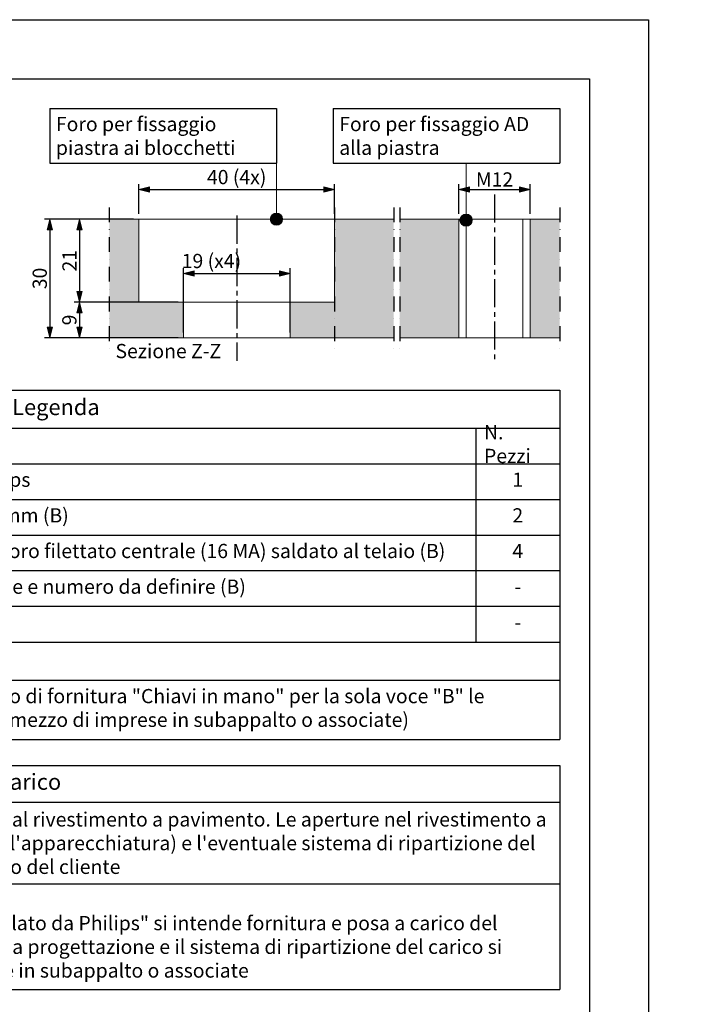
# Model space of a CAD drawing. Units: millimetres. Extents: x -965033 to 0, y 0 to 312893.
# Drawn here: x -961894 to -960758, y 311231 to 312893 of the extents above; entities that cross this region are included whole.
import ezdxf
from ezdxf import colors
from ezdxf.entities.mleader import LeaderData, LeaderLine
from ezdxf.enums import TextEntityAlignment as Align
from ezdxf.math import Vec2, Vec3

# ---------------------------------------------------------------- set-up
doc = ezdxf.new("R2010")
doc.units = ezdxf.units.MM
doc.linetypes.add('CENTER2', pattern=[28.575, 19.05, -3.175, 3.175, -3.175])
doc.linetypes.add('DGN Style 4', pattern=[1002.174175, 500.774104, -250.387052, 0.625968, -250.387052])
for name, color, linetype in [('100-Building-Architectural-General', 4, 'Continuous'), ('701-F-Medical-Equipment-Product-Centerline', 7, 'CENTER2'), ('717-C-Medical-Equipment-Symbol', 51, 'Continuous'), ('720-F-Medical-Equipment-Support-General', 36, 'Continuous'), ('900-Drawing-Sheet-General', 7, 'Continuous')]:
    doc.layers.add(name, color=color, linetype=linetype)
for name, color, linetype, lineweight in [('16-Added-Details', 7, 'Continuous', 0), ('912-Model-Dimensions+Text-A2-Building-Modifications', 7, 'Continuous', 13), ('966-Text-Generic-Italian(it-IT)', 7, 'Continuous', 13)]:
    doc.layers.add(name, color=color, linetype=linetype, lineweight=lineweight)
doc.styles.add('Gill Sans', font='GSA_WG__.TTF')
doc.styles.add('Gill Sans Alt One WGL', font='GSA_WG__.TTF')
doc.styles.add('Gill Sans Light', font='GSA_WG_L.TTF')
doc.styles.get("Standard").update_dxf_attribs({"font": 'ARIAL.TTF'})
doc.dimstyles.new('dim Gill Sans 1.8 1-10', dxfattribs={"dimtxt": 18, "dimasz": 10, "dimexe": 9, "dimexo": 9, "dimgap": 5, "dimtad": 1, "dimdec": 0, "dimdsep": 46, "dimtxsty": 'Gill Sans Alt One WGL', "dimblk": 'arrow_1.8', "dimcen": 0, "dimadec": 0, "dimazin": 2, "dimtfac": 1, "dimtdec": 0, "dimtmove": 0, "dimatfit": 3, "dimldrblk": 'arrow_1.8', "dimfxl": 0, "dimtolj": 1, "dimtzin": 0, "dimarcsym": 0})

# ---------------------------------------------------------------- blocks, each defined once
blk = doc.blocks.new('A$C122F1AA3')
at = {"layer": '900-Drawing-Sheet-General', "color": 7}
blk.add_lwpolyline([(-21000, 14850), (0, 14850), (0, 0), (-21000, 0)], close=True, dxfattribs=at)
at = {"layer": '900-Drawing-Sheet-General'}
blk.add_lwpolyline([(-5171.7, 498.7), (-20000, 500), (-20000, 14350), (-500, 14350), (-500, 1972.4), (-5171.7, 1972.4), (-5171.7, 498.7)], dxfattribs=at)
blk = doc.blocks.new('*T39')
at = {"layer": '966-Text-Generic-Italian(it-IT)', "color": 0, "lineweight": -2, "transparency": 16777216}
for p, q in [((0, 0), (382, 0)), ((0, -92.2), (382, -92.2))]:
    blk.add_line(p, q, dxfattribs=at)
at = {"layer": '966-Text-Generic-Italian(it-IT)', "color": 0, "linetype": 'ByBlock', "lineweight": -2, "transparency": 16777216}
for p, q in [((0, 0), (0, -92.2)), ((382, 0), (382, -92.2))]:
    blk.add_line(p, q, dxfattribs=at)
at = {"layer": '966-Text-Generic-Italian(it-IT)', "color": 0, "transparency": 16777216, "insert": (10, -46.1), "char_height": 24, "width": 362.005, "attachment_point": 4, "style": 'Gill Sans Light'}
blk.add_mtext('{\\C256;Foro per fissaggio piastra ai blocchetti}', dxfattribs=at)
blk = doc.blocks.new('arrow_1.8')
blk.add_hatch(color=256).paths.add_polyline_path([(-1.8, -0.45), (0, 0), (-1.8, 0.45)])
for p, q in [((-1.8, -0.45), (-1.8, 0.45)), ((-1.8, 0.45), (0, 0)), ((-1.8, -0.45), (0, 0))]:
    blk.add_line(p, q)
blk = doc.blocks.new('*D78')
at = {"layer": '912-Model-Dimensions+Text-A2-Building-Modifications', "color": 0, "linetype": 'Continuous', "lineweight": -2, "transparency": 16777216}
for p, q in [((-961693.3, 312565.1), (-961693.3, 312615.1)), ((-961683.3, 312606.1), (-961373.3, 312606.1)), ((-961363.3, 312565.1), (-961363.3, 312615.1))]:
    blk.add_line(p, q, dxfattribs=at)
at = {"layer": 'Defpoints', "color": 0, "transparency": 16777216}
for p in [(-961363.3, 312606.1), (-961693.3, 312556.1), (-961363.3, 312556.1)]:
    blk.add_point(p, dxfattribs=at)
at = {"layer": '912-Model-Dimensions+Text-A2-Building-Modifications', "color": 0, "lineweight": -2, "transparency": 16777216, "xscale": 10, "yscale": 10, "zscale": 10, "rotation": 180}
blk.add_blockref('arrow_1.8', (-961693.3, 312606.1), dxfattribs=at)
at = {"layer": '912-Model-Dimensions+Text-A2-Building-Modifications', "color": 0, "lineweight": -2, "transparency": 16777216, "xscale": 10, "yscale": 10, "zscale": 10}
blk.add_blockref('arrow_1.8', (-961363.3, 312606.1), dxfattribs=at)
at = {"layer": '912-Model-Dimensions+Text-A2-Building-Modifications', "color": 0, "transparency": 16777216, "insert": (-961528.3, 312627.2), "char_height": 24, "attachment_point": 5, "style": 'Gill Sans Alt One WGL'}
blk.add_mtext('\\A1;40 (4x)', dxfattribs=at)
blk = doc.blocks.new('*D79')
at = {"layer": '912-Model-Dimensions+Text-A2-Building-Modifications', "color": 0, "linetype": 'Continuous', "lineweight": -2, "transparency": 16777216}
for p, q in [((-961153.3, 312565.1), (-961153.3, 312615.1)), ((-961143.3, 312606.1), (-961043.3, 312606.1)), ((-961033.3, 312565.1), (-961033.3, 312615.1))]:
    blk.add_line(p, q, dxfattribs=at)
at = {"layer": 'Defpoints', "color": 0, "transparency": 16777216}
for p in [(-961033.3, 312606.1), (-961153.3, 312556.1), (-961033.3, 312556.1)]:
    blk.add_point(p, dxfattribs=at)
at = {"layer": '912-Model-Dimensions+Text-A2-Building-Modifications', "color": 0, "lineweight": -2, "transparency": 16777216, "xscale": 10, "yscale": 10, "zscale": 10, "rotation": 180}
blk.add_blockref('arrow_1.8', (-961153.3, 312606.1), dxfattribs=at)
at = {"layer": '912-Model-Dimensions+Text-A2-Building-Modifications', "color": 0, "lineweight": -2, "transparency": 16777216, "xscale": 10, "yscale": 10, "zscale": 10}
blk.add_blockref('arrow_1.8', (-961033.3, 312606.1), dxfattribs=at)
at = {"layer": '912-Model-Dimensions+Text-A2-Building-Modifications', "color": 0, "transparency": 16777216, "insert": (-961093.3, 312623.2), "char_height": 24, "attachment_point": 5, "style": 'Gill Sans Alt One WGL'}
blk.add_mtext('\\A1;M12', dxfattribs=at)
blk = doc.blocks.new('*D80')
at = {"layer": '912-Model-Dimensions+Text-A2-Building-Modifications', "color": 0, "linetype": 'Continuous', "lineweight": -2, "transparency": 16777216}
for p, q in [((-961618.3, 312365.1), (-961618.3, 312473.5)), ((-961438.3, 312365.1), (-961438.3, 312473.5)), ((-961608.3, 312464.5), (-961448.3, 312464.5))]:
    blk.add_line(p, q, dxfattribs=at)
at = {"layer": 'Defpoints', "color": 0, "transparency": 16777216}
for p in [(-961438.3, 312464.5), (-961618.3, 312356.1), (-961438.3, 312356.1)]:
    blk.add_point(p, dxfattribs=at)
at = {"layer": '912-Model-Dimensions+Text-A2-Building-Modifications', "color": 0, "lineweight": -2, "transparency": 16777216, "xscale": 10, "yscale": 10, "zscale": 10, "rotation": 180}
blk.add_blockref('arrow_1.8', (-961618.3, 312464.5), dxfattribs=at)
at = {"layer": '912-Model-Dimensions+Text-A2-Building-Modifications', "color": 0, "lineweight": -2, "transparency": 16777216, "xscale": 10, "yscale": 10, "zscale": 10}
blk.add_blockref('arrow_1.8', (-961438.3, 312464.5), dxfattribs=at)
at = {"layer": '912-Model-Dimensions+Text-A2-Building-Modifications', "color": 0, "transparency": 16777216, "insert": (-961570.9, 312485.6), "char_height": 24, "attachment_point": 5, "style": 'Gill Sans Alt One WGL'}
blk.add_mtext('\\A1;19 (x4)', dxfattribs=at)
blk = doc.blocks.new('*D81')
at = {"layer": '912-Model-Dimensions+Text-A2-Building-Modifications', "color": 0, "linetype": 'Continuous', "lineweight": -2, "transparency": 16777216}
for p, q in [((-961702.3, 312556.1), (-961802.3, 312556.1)), ((-961793.3, 312546.1), (-961793.3, 312426.1)), ((-961702.3, 312416.1), (-961802.3, 312416.1))]:
    blk.add_line(p, q, dxfattribs=at)
at = {"layer": 'Defpoints', "color": 0, "transparency": 16777216}
for p in [(-961693.3, 312556.1), (-961793.3, 312416.1), (-961693.3, 312416.1)]:
    blk.add_point(p, dxfattribs=at)
at = {"layer": '912-Model-Dimensions+Text-A2-Building-Modifications', "color": 0, "lineweight": -2, "transparency": 16777216, "xscale": 10, "yscale": 10, "zscale": 10}
for p, rotation in [((-961793.3, 312556.1), 90), ((-961793.3, 312416.1), 270)]:
    blk.add_blockref('arrow_1.8', p, dxfattribs=dict(at, rotation=rotation))
at = {"layer": '912-Model-Dimensions+Text-A2-Building-Modifications', "color": 0, "transparency": 16777216, "insert": (-961810.4, 312486.1), "char_height": 24, "attachment_point": 5, "rotation": 90, "style": 'Gill Sans Alt One WGL'}
blk.add_mtext('\\A1;21', dxfattribs=at)
blk = doc.blocks.new('*D82')
at = {"layer": '912-Model-Dimensions+Text-A2-Building-Modifications', "color": 0, "linetype": 'Continuous', "lineweight": -2, "transparency": 16777216}
for p, q in [((-961627.3, 312416.1), (-961802.3, 312416.1)), ((-961793.3, 312406.1), (-961793.3, 312366.1)), ((-961627.3, 312356.1), (-961802.3, 312356.1))]:
    blk.add_line(p, q, dxfattribs=at)
at = {"layer": 'Defpoints', "color": 0, "transparency": 16777216}
for p in [(-961618.3, 312416.1), (-961793.3, 312356.1), (-961618.3, 312356.1)]:
    blk.add_point(p, dxfattribs=at)
at = {"layer": '912-Model-Dimensions+Text-A2-Building-Modifications', "color": 0, "lineweight": -2, "transparency": 16777216, "xscale": 10, "yscale": 10, "zscale": 10}
for p, rotation in [((-961793.3, 312416.1), 90), ((-961793.3, 312356.1), 270)]:
    blk.add_blockref('arrow_1.8', p, dxfattribs=dict(at, rotation=rotation))
at = {"layer": '912-Model-Dimensions+Text-A2-Building-Modifications', "color": 0, "transparency": 16777216, "insert": (-961810.6, 312386.1), "char_height": 24, "attachment_point": 5, "rotation": 90, "style": 'Gill Sans Alt One WGL'}
blk.add_mtext('\\A1;9', dxfattribs=at)
blk = doc.blocks.new('*D40')
at = {"layer": '912-Model-Dimensions+Text-A2-Building-Modifications', "color": 0, "linetype": 'Continuous', "lineweight": -2, "transparency": 16777216}
for p, q in [((-961702.3, 312556.1), (-961852.3, 312556.1)), ((-961843.3, 312546.1), (-961843.3, 312366.1)), ((-961702.3, 312356.1), (-961852.3, 312356.1))]:
    blk.add_line(p, q, dxfattribs=at)
at = {"layer": 'Defpoints', "color": 0, "transparency": 16777216}
for p in [(-961693.3, 312556.1), (-961843.3, 312356.1), (-961693.3, 312356.1)]:
    blk.add_point(p, dxfattribs=at)
at = {"layer": '912-Model-Dimensions+Text-A2-Building-Modifications', "color": 0, "lineweight": -2, "transparency": 16777216, "xscale": 10, "yscale": 10, "zscale": 10}
for p, rotation in [((-961843.3, 312556.1), 90), ((-961843.3, 312356.1), 270)]:
    blk.add_blockref('arrow_1.8', p, dxfattribs=dict(at, rotation=rotation))
at = {"layer": '912-Model-Dimensions+Text-A2-Building-Modifications', "color": 0, "transparency": 16777216, "insert": (-961860.6, 312456.1), "char_height": 24, "attachment_point": 5, "rotation": 90, "style": 'Gill Sans Alt One WGL'}
blk.add_mtext('\\A1;30', dxfattribs=at)
blk = doc.blocks.new('*T41')
at = {"layer": '966-Text-Generic-Italian(it-IT)', "color": 0, "lineweight": -2, "transparency": 16777216}
for p, q in [((0, 0), (382, 0)), ((0, -92.2), (382, -92.2))]:
    blk.add_line(p, q, dxfattribs=at)
at = {"layer": '966-Text-Generic-Italian(it-IT)', "color": 0, "linetype": 'ByBlock', "lineweight": -2, "transparency": 16777216}
for p, q in [((0, 0), (0, -92.2)), ((382, 0), (382, -92.2))]:
    blk.add_line(p, q, dxfattribs=at)
at = {"layer": '966-Text-Generic-Italian(it-IT)', "color": 0, "transparency": 16777216, "insert": (10, -46.1), "char_height": 24, "width": 362.005, "attachment_point": 4, "style": 'Gill Sans Light'}
blk.add_mtext('{\\C256;Foro per fissaggio AD alla piastra}', dxfattribs=at)
blk = doc.blocks.new('*T19')
at = {"layer": '966-Text-Generic-Italian(it-IT)', "lineweight": -2, "transparency": 16777216}
for p, q in [((0, 0), (1700, 0)), ((0, 0), (0, -199.8)), ((1700, 0), (1700, -199.8)), ((0, -61.9), (1700, -61.9)), ((0, -199.8), (1700, -199.8)), ((0, -199.8), (0, -378.1)), ((1700, -199.8), (1700, -378.1)), ((0, -378.1), (1700, -378.1))]:
    blk.add_line(p, q, dxfattribs=at)
at = {"layer": '966-Text-Generic-Italian(it-IT)', "transparency": 16777216, "width": 1674.35, "attachment_point": 4, "style": 'Gill Sans'}
for s, insert, char_height in [('Specifiche piastra / telaio e ripartizione del carico', (12.8, -30.9), 27), ("{\\fGill Sans Alt One WGL Light|b0|i0|c0|p34;La piastra deve essere completamente ricoperta dal rivestimento a pavimento. Le aperture nel rivestimento a pavimento (da eseguire in fase di installazione dell'apparecchiatura) e l'eventuale sistema di ripartizione del carico devono essere progettati e realizzati a carico del cliente}", (12.8, -130.9), 24), ('Responsabilità\\PDove non espressamente indicato "fornito e installato da Philips" si intende fornitura e posa a carico del cliente. Solo in caso di fornitura "Chiavi in mano" la progettazione e il sistema di ripartizione del carico si intendono a carico di Philips per mezzo di imprese in subappalto o associate', (12.8, -289), 24)]:
    blk.add_mtext(s, dxfattribs=dict(at, insert=insert, char_height=char_height))
blk = doc.blocks.new('*T20')
at = {"layer": '966-Text-Generic-Italian(it-IT)', "lineweight": -2, "transparency": 16777216}
for q in [(1700, 0), (0, -589.5)]:
    blk.add_line((0, 0), q, dxfattribs=at)
at = {"layer": '966-Text-Generic-Italian(it-IT)', "color": 0, "linetype": 'ByBlock', "lineweight": -2, "transparency": 16777216}
for p, q in [((1700, 0), (1700, -589.5)), ((0, -64), (1700, -64)), ((110, -64), (110, -424.9)), ((1558.3, -64), (1558.3, -424.9)), ((0, -124), (1700, -124)), ((0, -184.2), (1700, -184.2)), ((0, -244.4), (1700, -244.4)), ((0, -304.5), (1700, -304.5)), ((0, -364.7), (1700, -364.7)), ((0, -424.9), (1700, -424.9)), ((0, -489.2), (1700, -489.2)), ((110, -489.2), (110, -589.5)), ((0, -589.5), (1700, -589.5))]:
    blk.add_line(p, q, dxfattribs=at)
at = {"layer": '966-Text-Generic-Italian(it-IT)', "color": 0, "transparency": 16777216}
for s, insert, char_height, width, attachment_point, style in [('Legenda', (850, -32), 27, 1672, 5, 'Gill Sans'), ('N. Pezzi', (1572.3, -94), 24, 113.688, 4, 'Gill Sans'), ('Simb.', (14, -94), 24, 82, 4, 'Gill Sans'), ('Descrizione', (124, -94), 24, 1420.312, 4, 'Gill Sans'), ('1', (55, -154.1), 24, 82, 5, 'Gill Sans'), ('1', (1629.2, -154.1), 24, 113.688, 5, 'Gill Sans'), ('2', (1629.2, -214.3), 24, 113.688, 5, 'Gill Sans Light'), ('4', (1629.2, -274.4), 24, 113.688, 5, 'Gill Sans Light'), ('-', (1629.2, -334.6), 24, 113.688, 5, 'Gill Sans Light'), ('-', (1629.2, -394.8), 24, 113.688, 5, 'Gill Sans Light')]:
    blk.add_mtext(s, dxfattribs=dict(at, insert=insert, char_height=char_height, width=width, attachment_point=attachment_point, style=style))
at = {"layer": '966-Text-Generic-Italian(it-IT)', "transparency": 16777216}
for s, insert, char_height, width, attachment_point, style in [('Piastra 525 x 525 x 30 mm - Fornita da Philips', (124, -154.1), 24, 1420.312, 4, 'Gill Sans Light'), ('2', (55, -214.3), 24, 82, 5, 'Gill Sans'), ('Profilato U 65 UNI 727 - Lunghezza = 1500 mm (B)', (124, -214.3), 24, 1420.312, 4, 'Gill Sans Light'), ('3', (55, -274.4), 24, 82, 5, 'Gill Sans'), ('Blocchetto in acciaio 40 x 40 x 50 mm con foro filettato centrale (16 MA) saldato al telaio (B)', (124, -274.4), 24, 1420.312, 4, 'Gill Sans Light'), ('4', (55, -334.6), 24, 82, 5, 'Gill Sans'), ('Eventuali zanche per ancoraggio - Posizione e numero da definire (B)', (124, -334.6), 24, 1420.312, 4, 'Gill Sans Light'), ('F', (55, -394.8), 24, 82, 5, 'Gill Sans'), ('N. 4 fori per fissaggio base AD7', (124, -394.8), 24, 1420.312, 4, 'Gill Sans Light'), ('Responsabilità', (14, -457), 27, 1672, 4, 'Gill Sans'), ('Fornitura e posa a carico del cliente (in caso di fornitura "Chiavi in mano" per la sola voce "B" le attività si intendono a carico di Philips per mezzo di imprese in subappalto o associate)', (124, -539.3), 24, 1562, 4, 'Gill Sans Light'), ('B', (55, -539.3), 24, 82, 5, 'Gill Sans')]:
    blk.add_mtext(s, dxfattribs=dict(at, insert=insert, char_height=char_height, width=width, attachment_point=attachment_point, style=style))
blk = doc.blocks.new('circle_callout_2.5')
at = {"transparency": 16777216}
blk.add_circle((0, 0), 3.12, dxfattribs=at)
at = {"transparency": 16777216, "style": 'Gill Sans Alt One WGL'}
blk.add_attdef('ID', text='', height=2.5, dxfattribs=at).set_placement((0, 0), align=Align.MIDDLE_CENTER)
blk = doc.blocks.new('_Dot')
at = {"color": 0, "linetype": 'ByBlock', "lineweight": -2}
blk.add_line((-0.5, 0), (-1, 0), dxfattribs=at)
at = {"color": 0, "linetype": 'ByBlock', "const_width": 0.5}
blk.add_lwpolyline([(-0.25, 0, 1), (0.25, 0, 1)], format="xyb", close=True, dxfattribs=at)

msp = doc.modelspace()

# ---------------------------------------------------------------- hatches: boundary and pattern name
at = {"layer": '100-Building-Architectural-General'}
h = msp.add_hatch(dxfattribs=at)
h.set_pattern_fill('AR-CONC', scale=0.1, style=0)
h.set_pattern_definition([(50, (-977487.471, 314191.291), (18.218467, -1.593909), [1.905, -20.955]), (355, (-977487.471, 314191.291), (-3.524342, 19.105685), [1.524, -16.764058]), (100.45144, (-977485.953, 314191.159), (14.694125, 17.511775), [1.619, -17.809024]), (46.1842, (-977487.471, 314196.371), (27.107904, -4.204233), [2.8575, -31.4325]), (96.63556, (-977485.212, 314196.02), (23.740413, 24.742612), [2.4285, -26.71356]), (351.18415, (-977487.47, 314196.371), (23.740413, 24.742612), [2.285997, -25.145973]), (21, (-977484.931, 314195.101), (15.161439, -10.22652), [1.905, -20.955]), (326, (-977484.931, 314195.101), (6.180203, 18.418797), [1.524, -16.764]), (71.45144, (-977483.668, 314194.25), (21.341642, 8.192277), [1.619, -17.808994]), (37.5, (-977487.4714, 314191.2914), (0.3088603, 8.455504), [0, -16.5608, 0, -17.018, 0, -16.8275]), (7.5, (-977487.471, 314191.291), (6.6819663, 10.0180575), [0, -9.7028, 0, -16.1798, 0, -6.4135]), (327.5, (-977493.1356, 314191.2914), (13.5590595, -0.5728744), [0, -6.35, 0, -19.812, 0, -26.289]), (317.5, (-977495.676, 314191.291), (14.812918, 2.542649), [0, -8.255, 0, -13.1572, 0, -18.669])])
h.paths.add_polyline_path([(-961153.3, 312556.1), (-961253.3, 312556.1), (-961253.3, 312433), (-961153.3, 312433)])
h.paths.add_polyline_path([(-961153.3, 312433), (-961253.3, 312433), (-961253.3, 312356.1), (-961153.3, 312356.1)])
h.paths.add_polyline_path([(-960983.3, 312556.1), (-961033.3, 312556.1), (-961033.3, 312433), (-960983.3, 312433)])
h.paths.add_polyline_path([(-960983.3, 312433), (-961033.3, 312433), (-961033.3, 312356.1), (-960983.3, 312356.1)])
h.paths.add_polyline_path([(-961693.3, 312556.1), (-961743.3, 312556.1), (-961743.3, 312356.1), (-961693.3, 312356.1)])
h.paths.add_polyline_path([(-961618.3, 312416.1), (-961693.3, 312416.1), (-961693.3, 312356.1), (-961618.3, 312356.1)])
h.paths.add_polyline_path([(-961263.3, 312356.1), (-961263.3, 312556.1), (-961363.3, 312556.1), (-961363.3, 312416.1), (-961438.3, 312416.1), (-961438.3, 312356.1)])
at = {"layer": '966-Text-Generic-Italian(it-IT)'}
h = msp.add_hatch(color=256, dxfattribs=at)
edge = h.paths.add_edge_path()
edge.add_arc((-961461.3, 312556.1), 10.3, 0, 360)
h = msp.add_hatch(color=256, dxfattribs=at)
edge = h.paths.add_edge_path()
edge.add_arc((-961141.3, 312554.5), 10.3, 0, 360)

# ---------------------------------------------------------------- linework, layer by layer
at = {"layer": '16-Added-Details', "color": 7, "linetype": 'Continuous', "lineweight": 0}
msp.add_line((-961142.9, 312556.1), (-961141.3, 312554.5), dxfattribs=at)
at = {"layer": '701-F-Medical-Equipment-Product-Centerline', "ltscale": 2.5}
for p, q in [((-961093.3, 312597.9), (-961093.3, 312317)), ((-961528.3, 312562.4), (-961528.3, 312317))]:
    msp.add_line(p, q, dxfattribs=at)
at = {"layer": '717-C-Medical-Equipment-Symbol', "linetype": 'DGN Style 4', "ltscale": 0.05}
for p, q in [((-961363.3, 312576.1), (-961363.3, 312336.1)), ((-961263.3, 312576.1), (-961263.3, 312336.1)), ((-961253.3, 312576.1), (-961253.3, 312336.1)), ((-960983.3, 312576.1), (-960983.3, 312336.1))]:
    msp.add_line(p, q, dxfattribs=at)
at = {"layer": '717-C-Medical-Equipment-Symbol', "linetype": 'DGN Style 4', "ltscale": 0.05, "flags": 128}
msp.add_lwpolyline([(-961743.3, 312576.1), (-961743.3, 312336.1)], dxfattribs=at)
at = {"layer": '720-F-Medical-Equipment-Support-General', "linetype": 'Continuous', "lineweight": 0}
for p, q in [((-961743.3, 312556.1), (-961263.3, 312556.1)), ((-961693.3, 312416.1), (-961693.3, 312556.1)), ((-961363.3, 312416.1), (-961363.3, 312556.1)), ((-961253.3, 312556.1), (-960983.3, 312556.1)), ((-961141.3, 312356.1), (-961141.3, 312556.1)), ((-961045.3, 312356.1), (-961045.3, 312556.1)), ((-961693.3, 312416.1), (-961363.3, 312416.1)), ((-961618.3, 312356.1), (-961618.3, 312416.1)), ((-961438.3, 312356.1), (-961438.3, 312416.1))]:
    msp.add_line(p, q, dxfattribs=at)
at = {"layer": '720-F-Medical-Equipment-Support-General', "color": 7, "linetype": 'Continuous', "lineweight": 0}
for p, q in [((-961153.3, 312556.1), (-961153.3, 312356.1)), ((-961033.3, 312556.1), (-961033.3, 312356.1))]:
    msp.add_line(p, q, dxfattribs=at)
at = {"layer": '720-F-Medical-Equipment-Support-General', "linetype": 'Continuous', "lineweight": 0}
for points in [[(-961743.3, 312356.1), (-961263.3, 312356.1)], [(-961253.3, 312356.1), (-960983.3, 312356.1)]]:
    msp.add_lwpolyline(points, dxfattribs=at)
at = {"layer": '966-Text-Generic-Italian(it-IT)'}
for points in [[(-961461.3, 312650.6), (-961461.3, 312556.1)], [(-961141.3, 312554.5), (-961141.3, 312650.6)]]:
    msp.add_lwpolyline(points, dxfattribs=at)
for centre in [(-961461.3, 312556.1), (-961141.3, 312554.5)]:
    msp.add_circle(centre, 10.3, dxfattribs=at)

# ---------------------------------------------------------------- block references
for name, p in [('*T39', (-961843.3, 312742.8)), ('*T41', (-961365.3, 312742.8)), ('*T20', (-962683.3, 312267.5)), ('*T19', (-962683.3, 311634.1))]:
    msp.add_blockref(name, p)
at = {"layer": '900-Drawing-Sheet-General', "color": 7, "xscale": 0.2, "yscale": 0.2, "zscale": 0.2}
msp.add_blockref('A$C122F1AA3', (-960833.3, 309922.8), dxfattribs=at)

# ---------------------------------------------------------------- texts
at = {"layer": '966-Text-Generic-Italian(it-IT)', "linetype": 'Continuous', "lineweight": 0, "insert": (-961732.8, 312314.1), "char_height": 24, "attachment_point": 7, "line_spacing_factor": 0.9, "style": 'Gill Sans Light'}
msp.add_mtext('Sezione Z-Z', dxfattribs=at)

# ---------------------------------------------------------------- dimensions: what is measured, and where the dimension line sits
at = {"layer": '912-Model-Dimensions+Text-A2-Building-Modifications'}
for base, p1, p2, text, picture, middle in [((-961363.3, 312606.1), (-961693.3, 312556.1), (-961363.3, 312556.1), '40 (4x)', '*D78', (-961528.3, 312627.2)), ((-961033.3, 312606.1), (-961153.3, 312556.1), (-961033.3, 312556.1), 'M12', '*D79', (-961093.3, 312623.2))]:
    dim = msp.add_linear_dim(base=base, p1=p1, p2=p2, text=text, dimstyle='dim Gill Sans 1.8 1-10', override={"dimtxt": 24}, dxfattribs=at)
    dim.commit()
    dim.dimension.update_dxf_attribs({"geometry": picture, "text_midpoint": middle})
for base, p1, p2, text, picture, middle in [((-961843.3, 312356.1), (-961693.3, 312556.1), (-961693.3, 312356.1), '30', '*D40', (-961860.6, 312456.1)), ((-961793.3, 312416.1), (-961693.3, 312556.1), (-961693.3, 312416.1), '21', '*D81', (-961810.4, 312486.1)), ((-961793.3, 312356.1), (-961618.3, 312416.1), (-961618.3, 312356.1), '9', '*D82', (-961810.6, 312386.1))]:
    dim = msp.add_linear_dim(base=base, p1=p1, p2=p2, angle=90, text=text, dimstyle='dim Gill Sans 1.8 1-10', override={"dimtxt": 24}, dxfattribs=at)
    dim.commit()
    dim.dimension.update_dxf_attribs({"geometry": picture, "text_midpoint": middle})
dim = msp.add_linear_dim(base=(-961438.3, 312464.5), p1=(-961618.3, 312356.1), p2=(-961438.3, 312356.1), text='19 (x4)', dimstyle='dim Gill Sans 1.8 1-10', override={"dimtxt": 24}, dxfattribs=at)
dim.commit()
dim.dimension.update_dxf_attribs({"geometry": '*D80', "text_midpoint": (-961570.9, 312464.5), "dimtype": 160})

# ---------------------------------------------------------------- leaders
at = {"layer": '966-Text-Generic-Italian(it-IT)'}
ml = msp.add_multileader_block('Standard', dxfattribs=at)
ml.set_content('circle_callout_2.5', color=7, scale=-10)
ml.set_attribute('ID', '2', width=0)
ml.set_leader_properties(color=7, linetype='Continuous', lineweight=13)
ml.set_arrow_properties(name='DOT')
ml.build(insert=Vec2(0, 0))
ml.multileader.update_dxf_attribs({"has_dogleg": 0, "text_right_attachment_type": 6, "dogleg_length": 0.36, "arrow_head_size": 10, "block_connection_type": 1})
ctx = ml.context
ctx.base_point, ctx.char_height, ctx.arrow_head_size, ctx.landing_gap_size, ctx.plane_origin = Vec3(-963977, 312629.9), 0.036, 10, 0.018, Vec3(-964102.2, 312743.2)
ctx.right_attachment, ctx.attachment_type = 6, 1
notes = []
notes.append((ctx, [(0, (0, 0, 0), (0, 0), (1, 0), 1, [])]))
ctx.block.insert, ctx.block.rotation, ctx.block.scale = Vec3(-963945.8, 312629.9), 3.141593, Vec3(-10, 10, 10)
for ctx, leaders in notes:
    for number, flags, end, landing, length, lines in leaders:
        leader = LeaderData()
        leader.index, (leader.has_last_leader_line, leader.has_dogleg_vector, leader.attachment_direction) = number, flags
        leader.last_leader_point, leader.dogleg_vector, leader.dogleg_length = Vec3(end), Vec3(landing), length
        for number, points, colour, breaks in lines:
            line = LeaderLine()
            line.index, line.vertices, line.color, line.breaks = number, Vec3.list(points), colors.encode_raw_color(colour), breaks
            leader.lines.append(line)
        ctx.leaders.append(leader)

doc.saveas('drawing.dxf')
